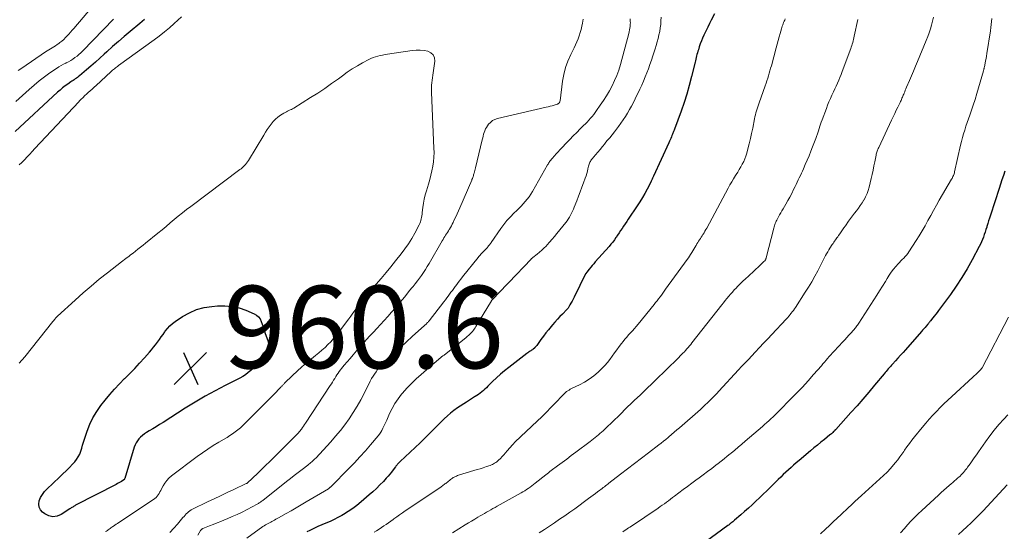
# Model space of a CAD drawing. Units: feet. Extents: x 2015000 to 2020000, y 520000 to 525000.
# Drawn here: x 2015763 to 2016002, y 522743 to 522867 of the extents above; entities that cross this region are included whole.
import ezdxf

# ---------------------------------------------------------------- set-up
doc = ezdxf.new("R2010")
doc.units = ezdxf.units.FT
doc.header["$LTSCALE"] = 100
doc.header["$MEASUREMENT"] = 0
for name, color, linetype, lineweight in [('CONTOUR INDEX', 32, 'Continuous', 25), ('CONTOUR INTERMEDIATE', 40, 'Continuous', 15), ('SPOT ELEVATION', 7, 'Continuous', 15)]:
    doc.layers.add(name, color=color, linetype=linetype, lineweight=lineweight)
doc.styles.add('slant', font='romans.shx', dxfattribs={"oblique": 14.999978})

# ---------------------------------------------------------------- blocks, each defined once
blk = doc.blocks.new('SPOT')
at = {"layer": 'SPOT ELEVATION', "lineweight": 25}
for p, q in [((-3.95, -3.95), (3.86, 3.85)), ((-1.67, 3.81), (1.74, -3.97))]:
    blk.add_line(p, q, dxfattribs=at)

msp = doc.modelspace()

# ---------------------------------------------------------------- linework, layer by layer
at = {"layer": 'CONTOUR INDEX', "flags": 128}
for points, elevation in [([(2015793.56, 522867.56), (2015792.41, 522866.58), (2015790.08, 522864.63), (2015788.65, 522863.42), (2015787.23, 522862.19), (2015785.82, 522860.95), (2015784.43, 522859.69), (2015783.77, 522859.09), (2015782.71, 522858.12), (2015781.65, 522857.17), (2015780.57, 522856.23), (2015779.48, 522855.29), (2015777.8, 522853.86), (2015777.55, 522853.65), (2015777.29, 522853.46), (2015777.03, 522853.27), (2015776.76, 522853.09), (2015776.48, 522852.92), (2015776.21, 522852.74), (2015775.94, 522852.56), (2015775.67, 522852.38), (2015774.91, 522851.86), (2015774.28, 522851.4), (2015773.66, 522850.92), (2015773.05, 522850.41), (2015772.47, 522849.89), (2015762.16, 522840.32)], 960), ([(2015932, 522868.94), (2015931.23, 522867.37), (2015930.82, 522866.54), (2015930.41, 522865.7), (2015930, 522864.86), (2015929.6, 522864.01), (2015929.45, 522863.7), (2015929.14, 522863.01), (2015928.84, 522862.31), (2015928.58, 522861.6), (2015928.33, 522860.88), (2015928.11, 522860.19), (2015927.99, 522859.81), (2015927.88, 522859.43), (2015927.78, 522859.05), (2015927.69, 522858.67), (2015927.59, 522858.29), (2015927.5, 522857.91), (2015927.41, 522857.52), (2015927.32, 522857.14), (2015926.47, 522853.65), (2015925.91, 522851.53), (2015925.31, 522849.43), (2015924.64, 522847.35), (2015923.92, 522845.28), (2015922.32, 522840.9), (2015922.25, 522840.7), (2015922.17, 522840.51), (2015922.09, 522840.31), (2015922.01, 522840.11), (2015921.93, 522839.92), (2015921.85, 522839.72), (2015921.77, 522839.53), (2015921.68, 522839.33), (2015921.55, 522839.02), (2015921.4, 522838.67), (2015921.25, 522838.32), (2015921.09, 522837.97), (2015920.93, 522837.62), (2015917.25, 522829.52), (2015917.16, 522829.34), (2015917.08, 522829.16), (2015917, 522828.98), (2015916.92, 522828.79), (2015916.84, 522828.61), (2015916.76, 522828.43), (2015916.67, 522828.26), (2015916.58, 522828.08), (2015915.66, 522826.34), (2015915.09, 522825.31), (2015914.51, 522824.29), (2015913.89, 522823.28), (2015913.24, 522822.29), (2015911.07, 522819.06), (2015910.7, 522818.5), (2015910.33, 522817.94), (2015909.96, 522817.39), (2015909.6, 522816.83), (2015909.23, 522816.27), (2015908.86, 522815.71), (2015908.49, 522815.16), (2015908.11, 522814.6), (2015908.1, 522814.59), (2015907.71, 522814.03), (2015907.3, 522813.49), (2015906.87, 522812.97), (2015906.43, 522812.45), (2015903.07, 522808.67), (2015902.7, 522808.25), (2015902.34, 522807.82), (2015901.98, 522807.39), (2015901.62, 522806.95), (2015901, 522806.17), (2015900.96, 522806.12), (2015900.92, 522806.07), (2015900.89, 522806.02), (2015900.86, 522805.97), (2015900.82, 522805.91), (2015900.79, 522805.86), (2015900.76, 522805.81), (2015900.73, 522805.75), (2015897.92, 522800.12), (2015897.67, 522799.65), (2015897.42, 522799.17), (2015897.16, 522798.7), (2015896.89, 522798.23), (2015896.45, 522797.48), (2015896.39, 522797.4), (2015896.34, 522797.31), (2015896.27, 522797.24), (2015896.2, 522797.16), (2015895.1, 522796.04), (2015894.48, 522795.4), (2015893.87, 522794.75), (2015893.28, 522794.09), (2015892.7, 522793.41), (2015892.32, 522792.97), (2015891.69, 522792.2), (2015891.07, 522791.43), (2015890.47, 522790.64), (2015889.88, 522789.84), (2015888.85, 522788.42), (2015888.78, 522788.32), (2015888.71, 522788.23), (2015888.65, 522788.14), (2015888.58, 522788.05), (2015888.51, 522787.96), (2015888.43, 522787.87), (2015888.35, 522787.79), (2015888.27, 522787.72), (2015887.98, 522787.5), (2015887.8, 522787.36), (2015887.61, 522787.23), (2015887.42, 522787.1), (2015887.23, 522786.98), (2015887.03, 522786.87), (2015886.84, 522786.74), (2015886.65, 522786.61), (2015886.47, 522786.48), (2015882.04, 522783.05), (2015881.03, 522782.24), (2015880.04, 522781.4), (2015879.08, 522780.52), (2015878.14, 522779.62), (2015877.01, 522778.49), (2015876.65, 522778.15), (2015876.28, 522777.8), (2015875.91, 522777.47), (2015875.53, 522777.14), (2015875.14, 522776.83), (2015874.74, 522776.53), (2015874.33, 522776.26), (2015873.91, 522776), (2015873.75, 522775.91), (2015873.25, 522775.61), (2015872.75, 522775.3), (2015872.25, 522774.99), (2015871.76, 522774.67), (2015869.61, 522773.24), (2015868.75, 522772.64), (2015867.92, 522772.01), (2015867.14, 522771.32), (2015866.37, 522770.61), (2015866.34, 522770.58), (2015865.62, 522769.85), (2015864.9, 522769.12), (2015864.18, 522768.39), (2015863.47, 522767.66), (2015862.75, 522766.93), (2015862.02, 522766.21), (2015861.29, 522765.49), (2015860.54, 522764.79), (2015855.65, 522760.24), (2015855.49, 522760.09), (2015855.34, 522759.93), (2015855.2, 522759.77), (2015855.06, 522759.6), (2015854.93, 522759.43), (2015854.8, 522759.25), (2015854.66, 522759.08), (2015854.53, 522758.91), (2015854, 522758.2), (2015853.59, 522757.68), (2015853.18, 522757.16), (2015852.75, 522756.67), (2015852.3, 522756.17), (2015851.59, 522755.41), (2015850.77, 522754.55), (2015849.93, 522753.72), (2015849.07, 522752.91), (2015848.18, 522752.12), (2015846.21, 522750.41), (2015845.19, 522749.58), (2015844.14, 522748.8), (2015843.05, 522748.07), (2015841.93, 522747.39), (2015841.51, 522747.15), (2015840.57, 522746.64), (2015839.61, 522746.15), (2015838.64, 522745.7), (2015837.65, 522745.27), (2015836.66, 522744.85), (2015835.68, 522744.42), (2015834.7, 522743.97), (2015833.74, 522743.5), (2015833.01, 522743.14)], 940), ([(2016002.6, 522830.71), (2016002.24, 522829.67), (2016001.87, 522828.63), (2016001.52, 522827.58), (2016001.18, 522826.53), (2015999.07, 522820.01), (2015998.85, 522819.33), (2015998.63, 522818.65), (2015998.42, 522817.97), (2015998.2, 522817.28), (2015998.16, 522817.13), (2015997.96, 522816.53), (2015997.77, 522815.93), (2015997.56, 522815.33), (2015997.35, 522814.73), (2015997.12, 522814.14), (2015996.87, 522813.56), (2015996.61, 522812.99), (2015996.32, 522812.43), (2015994.6, 522809.15), (2015993.39, 522806.98), (2015992.12, 522804.86), (2015990.75, 522802.79), (2015989.33, 522800.76), (2015986.47, 522796.9), (2015986.13, 522796.44), (2015985.79, 522795.99), (2015985.43, 522795.53), (2015985.08, 522795.08), (2015984.54, 522794.4), (2015984.45, 522794.29), (2015984.37, 522794.18), (2015984.28, 522794.08), (2015984.2, 522793.97), (2015984.11, 522793.87), (2015984.03, 522793.76), (2015983.94, 522793.66), (2015983.85, 522793.55), (2015983.46, 522793.1), (2015983.17, 522792.77), (2015982.89, 522792.44), (2015982.6, 522792.11), (2015982.32, 522791.78), (2015978.43, 522787.37), (2015977.83, 522786.69), (2015977.22, 522786.01), (2015976.6, 522785.33), (2015975.99, 522784.65), (2015975.28, 522783.88), (2015975.02, 522783.59), (2015974.76, 522783.3), (2015974.5, 522783.01), (2015974.24, 522782.71), (2015973.99, 522782.42), (2015973.74, 522782.12), (2015973.49, 522781.82), (2015973.24, 522781.52), (2015970.94, 522778.74), (2015969.52, 522777.06), (2015968.1, 522775.39), (2015966.65, 522773.74), (2015965.19, 522772.1), (2015961.48, 522768.02), (2015961.42, 522767.95), (2015961.36, 522767.89), (2015961.3, 522767.82), (2015961.24, 522767.76), (2015961.17, 522767.69), (2015961.11, 522767.63), (2015961.05, 522767.56), (2015960.98, 522767.5), (2015960.77, 522767.3), (2015960.59, 522767.14), (2015960.42, 522766.98), (2015960.24, 522766.83), (2015960.06, 522766.68), (2015958.73, 522765.61), (2015957.88, 522764.92), (2015957.04, 522764.23), (2015956.2, 522763.54), (2015955.36, 522762.84), (2015952.57, 522760.49), (2015951.91, 522759.94), (2015951.26, 522759.37), (2015950.62, 522758.81), (2015949.98, 522758.23), (2015949.35, 522757.65), (2015948.73, 522757.06), (2015948.11, 522756.47), (2015947.49, 522755.87), (2015945.6, 522754.01), (2015944.72, 522753.15), (2015943.84, 522752.29), (2015942.96, 522751.43), (2015942.07, 522750.58), (2015941.18, 522749.73), (2015940.28, 522748.9), (2015939.36, 522748.08), (2015938.44, 522747.27), (2015936.93, 522745.99), (2015936.71, 522745.8), (2015936.49, 522745.61), (2015936.26, 522745.43), (2015936.03, 522745.25), (2015935.83, 522745.11), (2015935.7, 522745), (2015935.56, 522744.9), (2015935.42, 522744.8), (2015935.29, 522744.7), (2015926.98, 522738.61)], 920), ([(2015814.84, 522797.9), (2015816.54, 522797.5), (2015818.22, 522796.95), (2015820.24, 522796.11), (2015820.81, 522795.78), (2015821.3, 522795.37), (2015821.67, 522794.84), (2015821.95, 522794.24), (2015822.17, 522793.58), (2015822.39, 522792.91), (2015822.61, 522792.25), (2015822.84, 522791.59), (2015823.61, 522789.37), (2015823.71, 522788.82), (2015823.69, 522788.3), (2015823.51, 522787.8), (2015823.22, 522787.33), (2015822.81, 522786.86), (2015822.62, 522786.64), (2015822.43, 522786.42), (2015822.25, 522786.19), (2015822.06, 522785.96), (2015821.89, 522785.73), (2015821.72, 522785.49), (2015821.56, 522785.25), (2015821.42, 522785), (2015821.14, 522784.48), (2015820.86, 522784.02), (2015820.56, 522783.58), (2015820.22, 522783.18), (2015819.86, 522782.79), (2015819.42, 522782.36), (2015818.79, 522781.81), (2015818.14, 522781.3), (2015817.44, 522780.85), (2015816.71, 522780.45), (2015813.2, 522778.71), (2015810.72, 522777.42), (2015808.27, 522776.09), (2015805.87, 522774.67), (2015803.49, 522773.2), (2015798.09, 522769.74), (2015797.25, 522769.21), (2015796.41, 522768.69), (2015795.57, 522768.17), (2015794.72, 522767.66), (2015794.05, 522767.27), (2015793.55, 522766.94), (2015793.07, 522766.58), (2015792.63, 522766.18), (2015792.21, 522765.75), (2015791.84, 522765.29), (2015791.52, 522764.79), (2015791.27, 522764.26), (2015791.06, 522763.7), (2015788.76, 522756.1), (2015788.74, 522756.05), (2015788.72, 522756), (2015788.7, 522755.95), (2015788.67, 522755.9), (2015788.64, 522755.86), (2015788.6, 522755.82), (2015788.56, 522755.79), (2015788.52, 522755.76), (2015787.97, 522755.42), (2015787.66, 522755.23), (2015787.33, 522755.04), (2015787.01, 522754.86), (2015786.68, 522754.69), (2015776.85, 522749.61), (2015776.67, 522749.51), (2015776.48, 522749.41), (2015776.3, 522749.3), (2015776.13, 522749.19), (2015775.95, 522749.07), (2015775.78, 522748.96), (2015775.6, 522748.84), (2015775.42, 522748.73), (2015773.34, 522747.38), (2015772.33, 522746.98), (2015771.32, 522746.83), (2015770.34, 522747.06), (2015769.36, 522747.54), (2015768.82, 522747.95), (2015768.31, 522748.54), (2015767.97, 522749.18), (2015767.9, 522749.91), (2015768, 522750.68), (2015768.34, 522751.48), (2015768.76, 522752.23), (2015769.28, 522752.92), (2015769.87, 522753.55), (2015772.94, 522756.43), (2015773.76, 522757.21), (2015774.56, 522757.99), (2015775.35, 522758.8), (2015776.12, 522759.62), (2015776.61, 522760.14), (2015777.09, 522760.73), (2015777.5, 522761.36), (2015777.83, 522762.03), (2015778.09, 522762.74), (2015778.31, 522763.48), (2015778.54, 522764.21), (2015778.77, 522764.94), (2015779.01, 522765.68), (2015779.65, 522767.61), (2015780.29, 522769.27), (2015781.04, 522770.86), (2015781.96, 522772.37), (2015782.98, 522773.82), (2015784, 522775.12), (2015785.12, 522776.48), (2015786.27, 522777.81), (2015787.48, 522779.1), (2015788.72, 522780.35), (2015788.79, 522780.42), (2015790.01, 522781.63), (2015791.21, 522782.85), (2015792.39, 522784.1), (2015793.54, 522785.37), (2015794.79, 522786.78), (2015795.3, 522787.37), (2015795.79, 522787.97), (2015796.26, 522788.58), (2015796.73, 522789.2), (2015797.18, 522789.83), (2015797.63, 522790.46), (2015798.07, 522791.09), (2015798.52, 522791.72), (2015798.62, 522791.87), (2015799.16, 522792.54), (2015799.73, 522793.16), (2015800.37, 522793.72), (2015801.06, 522794.24), (2015802.84, 522795.43), (2015804.5, 522796.36), (2015806.22, 522797.12), (2015808.04, 522797.6), (2015809.92, 522797.9), (2015811.33, 522798.02), (2015813.1, 522798.04), (2015814.84, 522797.9)], 960)]:
    msp.add_lwpolyline(points, dxfattribs=dict(at, elevation=elevation))
at = {"layer": 'CONTOUR INTERMEDIATE', "flags": 128}
for points, elevation in [([(2015784.09, 522874.48), (2015776.4, 522865.38), (2015776.01, 522864.92), (2015775.61, 522864.46), (2015775.21, 522864), (2015774.8, 522863.55), (2015774.38, 522863.12), (2015773.94, 522862.7), (2015773.48, 522862.3), (2015773, 522861.93), (2015772.74, 522861.73), (2015772.34, 522861.45), (2015771.95, 522861.17), (2015771.54, 522860.92), (2015771.13, 522860.67), (2015770.71, 522860.42), (2015770.3, 522860.17), (2015769.89, 522859.91), (2015769.49, 522859.64), (2015763.74, 522855.74), (2015762.9, 522855.14)], 968), ([(2015786.06, 522867.61), (2015778.57, 522859.91), (2015778.12, 522859.47), (2015777.66, 522859.05), (2015777.18, 522858.66), (2015776.69, 522858.28), (2015776.17, 522857.92), (2015775.65, 522857.59), (2015775.11, 522857.28), (2015774.56, 522856.99), (2015774.5, 522856.96), (2015773.91, 522856.66), (2015773.34, 522856.34), (2015772.78, 522856), (2015772.22, 522855.65), (2015770.61, 522854.56), (2015769.28, 522853.62), (2015767.99, 522852.64), (2015766.74, 522851.6), (2015765.52, 522850.53), (2015762.34, 522847.59)], 964), ([(2015802.54, 522868.17), (2015800.79, 522866.56), (2015799.61, 522865.52), (2015798.41, 522864.5), (2015797.17, 522863.52), (2015795.91, 522862.58), (2015787.25, 522856.32), (2015787.01, 522856.14), (2015786.77, 522855.96), (2015786.53, 522855.77), (2015786.29, 522855.58), (2015786.05, 522855.39), (2015785.82, 522855.2), (2015785.59, 522855), (2015785.37, 522854.8), (2015781.8, 522851.52), (2015781.32, 522851.08), (2015780.85, 522850.65), (2015780.37, 522850.21), (2015779.9, 522849.78), (2015779.42, 522849.33), (2015779.19, 522849.12), (2015778.95, 522848.9), (2015778.72, 522848.69), (2015778.49, 522848.47), (2015778.26, 522848.26), (2015778.03, 522848.04), (2015777.81, 522847.81), (2015777.59, 522847.58), (2015766.94, 522836.19), (2015766.31, 522835.51), (2015765.68, 522834.84), (2015765.06, 522834.16), (2015764.44, 522833.48), (2015763.8, 522832.82), (2015763.12, 522832.21)], 956), ([(2015900.12, 522867.58), (2015899.96, 522866.67), (2015899.8, 522865.89), (2015899.62, 522865.12), (2015899.4, 522864.35), (2015899.16, 522863.59), (2015898.89, 522862.84), (2015898.6, 522862.1), (2015898.28, 522861.38), (2015897.93, 522860.66), (2015897.11, 522859.01), (2015896.42, 522857.45), (2015895.84, 522855.86), (2015895.43, 522854.21), (2015895.13, 522852.53), (2015894.51, 522847.76), (2015894.49, 522847.66), (2015894.46, 522847.56), (2015894.42, 522847.46), (2015894.36, 522847.37), (2015894.32, 522847.31), (2015894.28, 522847.25), (2015894.23, 522847.21), (2015894.18, 522847.16), (2015894.13, 522847.12), (2015894.08, 522847.09), (2015894.02, 522847.05), (2015893.96, 522847.03), (2015893.9, 522847), (2015893.07, 522846.74), (2015892.59, 522846.6), (2015892.11, 522846.46), (2015891.63, 522846.34), (2015891.15, 522846.22), (2015879.35, 522843.48), (2015878.71, 522843.26), (2015878.13, 522842.97), (2015877.62, 522842.56), (2015877.16, 522842.08), (2015876.87, 522841.71), (2015876.62, 522841.34), (2015876.39, 522840.95), (2015876.22, 522840.54), (2015876.07, 522840.11), (2015875.95, 522839.67), (2015875.84, 522839.23), (2015875.73, 522838.79), (2015875.62, 522838.34), (2015874, 522831.54), (2015873.92, 522831.21), (2015873.83, 522830.89), (2015873.75, 522830.57), (2015873.66, 522830.25), (2015873.6, 522830.04), (2015873.53, 522829.82), (2015873.46, 522829.61), (2015873.39, 522829.39), (2015873.31, 522829.18), (2015873.23, 522828.97), (2015873.19, 522828.86), (2015873.15, 522828.76), (2015873.11, 522828.66), (2015873.07, 522828.56), (2015870.14, 522821.8), (2015869.82, 522821.06), (2015869.5, 522820.33), (2015869.17, 522819.6), (2015868.83, 522818.88), (2015868.55, 522818.26), (2015868.34, 522817.85), (2015868.13, 522817.44), (2015867.9, 522817.04), (2015867.66, 522816.64), (2015867.59, 522816.54), (2015867.38, 522816.2), (2015867.16, 522815.86), (2015866.94, 522815.53), (2015866.73, 522815.19), (2015866.51, 522814.85), (2015866.3, 522814.51), (2015866.1, 522814.16), (2015865.9, 522813.81), (2015862.71, 522808.26), (2015862.27, 522807.54), (2015861.82, 522806.82), (2015861.35, 522806.11), (2015860.87, 522805.42), (2015860.37, 522804.74), (2015859.86, 522804.06), (2015859.34, 522803.39), (2015858.81, 522802.73), (2015858.45, 522802.3), (2015857.74, 522801.42), (2015857.03, 522800.55), (2015856.31, 522799.68), (2015855.6, 522798.81), (2015855.33, 522798.49), (2015854.47, 522797.47), (2015853.59, 522796.45), (2015852.71, 522795.46), (2015851.81, 522794.47), (2015850, 522792.53), (2015849.18, 522791.63), (2015848.35, 522790.73), (2015847.53, 522789.82), (2015846.72, 522788.91), (2015845.91, 522788), (2015845.1, 522787.08), (2015844.3, 522786.16), (2015843.5, 522785.24), (2015842.09, 522783.6), (2015841.77, 522783.22), (2015841.46, 522782.84), (2015841.16, 522782.45), (2015840.87, 522782.06), (2015840.58, 522781.66), (2015840.31, 522781.25), (2015840.04, 522780.84), (2015839.78, 522780.42), (2015839.77, 522780.39), (2015839.5, 522779.96), (2015839.23, 522779.52), (2015838.96, 522779.09), (2015838.68, 522778.67), (2015832.68, 522769.54), (2015832.44, 522769.18), (2015832.2, 522768.82), (2015831.95, 522768.47), (2015831.69, 522768.12), (2015831.53, 522767.9), (2015831.35, 522767.67), (2015831.16, 522767.44), (2015830.97, 522767.22), (2015830.77, 522766.99), (2015830.57, 522766.78), (2015830.37, 522766.56), (2015830.16, 522766.35), (2015829.95, 522766.14), (2015826.56, 522762.76), (2015825.33, 522761.55), (2015824.11, 522760.35), (2015822.87, 522759.15), (2015821.63, 522757.95), (2015819.22, 522755.64), (2015819.18, 522755.61), (2015819.14, 522755.57), (2015819.1, 522755.54), (2015819.07, 522755.51), (2015819.03, 522755.47), (2015818.99, 522755.44), (2015818.95, 522755.41), (2015818.91, 522755.37), (2015818.73, 522755.2), (2015818.68, 522755.15), (2015818.63, 522755.11), (2015818.58, 522755.06), (2015818.53, 522755.01), (2015818.48, 522754.97), (2015818.42, 522754.93), (2015818.36, 522754.89), (2015818.3, 522754.86), (2015815.25, 522753.43), (2015813.66, 522752.68), (2015812.07, 522751.93), (2015810.48, 522751.18), (2015808.9, 522750.42), (2015805.27, 522748.67), (2015804.92, 522748.49), (2015804.59, 522748.28), (2015804.28, 522748.04), (2015803.99, 522747.78), (2015803.71, 522747.5), (2015803.44, 522747.22), (2015803.18, 522746.92), (2015802.92, 522746.62), (2015801.62, 522745.06), (2015800.69, 522744.02), (2015799.71, 522743.02)], 952), ([(2015911.53, 522867.71), (2015911.56, 522867.38), (2015911.56, 522867.32), (2015911.58, 522867.01), (2015911.59, 522866.7), (2015911.58, 522866.39), (2015911.56, 522866.09), (2015911.54, 522865.84), (2015911.48, 522865.42), (2015911.42, 522864.99), (2015911.33, 522864.57), (2015911.23, 522864.15), (2015909.18, 522856.58), (2015908.77, 522855.26), (2015908.31, 522853.95), (2015907.77, 522852.68), (2015907.18, 522851.43), (2015907.16, 522851.4), (2015906.51, 522850.19), (2015905.82, 522849.01), (2015905.08, 522847.85), (2015904.3, 522846.71), (2015903.41, 522845.47), (2015903.05, 522844.98), (2015902.69, 522844.49), (2015902.3, 522844.02), (2015901.91, 522843.55), (2015901.51, 522843.09), (2015901.1, 522842.64), (2015900.68, 522842.2), (2015900.25, 522841.77), (2015899.41, 522840.95), (2015898.56, 522840.11), (2015897.72, 522839.27), (2015896.88, 522838.42), (2015896.05, 522837.56), (2015894.93, 522836.4), (2015894.47, 522835.92), (2015894.02, 522835.43), (2015893.58, 522834.93), (2015893.14, 522834.43), (2015892.59, 522833.78), (2015892.43, 522833.6), (2015892.28, 522833.41), (2015892.13, 522833.21), (2015891.99, 522833.02), (2015891.85, 522832.82), (2015891.72, 522832.62), (2015891.59, 522832.41), (2015891.47, 522832.21), (2015887.8, 522825.75), (2015887.42, 522825.11), (2015887.01, 522824.5), (2015886.56, 522823.91), (2015886.08, 522823.33), (2015885.59, 522822.78), (2015885.08, 522822.24), (2015884.55, 522821.71), (2015884.02, 522821.19), (2015883.31, 522820.51), (2015882.45, 522819.64), (2015881.62, 522818.73), (2015880.85, 522817.77), (2015880.12, 522816.78), (2015877.81, 522813.43), (2015877.69, 522813.25), (2015877.56, 522813.07), (2015877.43, 522812.89), (2015877.29, 522812.72), (2015877.16, 522812.55), (2015877.01, 522812.38), (2015876.87, 522812.22), (2015876.71, 522812.06), (2015875.91, 522811.25), (2015875.74, 522811.07), (2015875.58, 522810.89), (2015875.41, 522810.71), (2015875.25, 522810.53), (2015875.09, 522810.35), (2015874.93, 522810.16), (2015874.78, 522809.97), (2015874.63, 522809.78), (2015870.86, 522805.05), (2015870.43, 522804.51), (2015870.01, 522803.97), (2015869.59, 522803.43), (2015869.18, 522802.88), (2015869.04, 522802.7), (2015868.7, 522802.24), (2015868.36, 522801.78), (2015868.02, 522801.31), (2015867.68, 522800.85), (2015867.35, 522800.39), (2015867, 522799.93), (2015866.66, 522799.47), (2015866.31, 522799.02), (2015862.7, 522794.39), (2015862.57, 522794.24), (2015862.45, 522794.09), (2015862.31, 522793.95), (2015862.18, 522793.8), (2015862.04, 522793.67), (2015861.9, 522793.53), (2015861.76, 522793.4), (2015861.61, 522793.27), (2015858.59, 522790.55), (2015857.24, 522789.32), (2015855.9, 522788.09), (2015854.56, 522786.84), (2015853.23, 522785.59), (2015851.54, 522783.99), (2015851.08, 522783.52), (2015850.63, 522783.04), (2015850.21, 522782.53), (2015849.81, 522782.01), (2015849.43, 522781.47), (2015849.08, 522780.92), (2015848.75, 522780.35), (2015848.43, 522779.77), (2015846.93, 522776.78), (2015846.09, 522775.2), (2015845.21, 522773.64), (2015844.27, 522772.11), (2015843.29, 522770.61), (2015842.24, 522769.15), (2015841.16, 522767.73), (2015840.01, 522766.35), (2015838.82, 522765.01), (2015835.16, 522761.08), (2015834.93, 522760.85), (2015834.7, 522760.62), (2015834.47, 522760.4), (2015834.22, 522760.18), (2015833.98, 522759.97), (2015833.73, 522759.77), (2015833.48, 522759.56), (2015833.22, 522759.37), (2015831.84, 522758.3), (2015830.89, 522757.57), (2015829.94, 522756.84), (2015829, 522756.1), (2015828.06, 522755.36), (2015822.28, 522750.78), (2015822.12, 522750.65), (2015821.95, 522750.53), (2015821.78, 522750.4), (2015821.62, 522750.28), (2015821.44, 522750.17), (2015821.27, 522750.05), (2015821.09, 522749.95), (2015820.91, 522749.85), (2015818.48, 522748.57), (2015817.3, 522747.97), (2015816.1, 522747.39), (2015814.89, 522746.85), (2015813.66, 522746.34), (2015813, 522746.07), (2015812.1, 522745.71), (2015811.19, 522745.34), (2015810.29, 522744.98), (2015809.39, 522744.62), (2015807.76, 522743.96), (2015807.67, 522743.92), (2015807.6, 522743.88), (2015807.52, 522743.83), (2015807.45, 522743.77), (2015807.38, 522743.71), (2015807.32, 522743.65), (2015807.26, 522743.58), (2015807.21, 522743.5), (2015806.49, 522742.39)], 948), ([(2015919.07, 522868.07), (2015919.03, 522867.19), (2015918.96, 522866.33), (2015918.87, 522865.47), (2015918.72, 522864.62), (2015918.55, 522863.77), (2015918.34, 522862.92), (2015918.12, 522862.08), (2015917.88, 522861.25), (2015917.62, 522860.42), (2015917.05, 522858.67), (2015916.71, 522857.64), (2015916.36, 522856.62), (2015915.99, 522855.59), (2015915.62, 522854.58), (2015915.22, 522853.57), (2015914.8, 522852.56), (2015914.36, 522851.57), (2015913.9, 522850.59), (2015912.76, 522848.24), (2015912.32, 522847.36), (2015911.87, 522846.5), (2015911.39, 522845.64), (2015910.9, 522844.8), (2015910.38, 522843.97), (2015909.84, 522843.15), (2015909.28, 522842.36), (2015908.7, 522841.57), (2015907.71, 522840.29), (2015907.15, 522839.57), (2015906.58, 522838.84), (2015906, 522838.12), (2015905.43, 522837.41), (2015905.37, 522837.33), (2015904.81, 522836.66), (2015904.26, 522835.98), (2015903.7, 522835.31), (2015903.13, 522834.65), (2015902.34, 522833.71), (2015902.18, 522833.51), (2015902.03, 522833.3), (2015901.89, 522833.09), (2015901.76, 522832.86), (2015901.65, 522832.63), (2015901.55, 522832.39), (2015901.48, 522832.14), (2015901.42, 522831.89), (2015901.28, 522831.25), (2015901.15, 522830.68), (2015901, 522830.11), (2015900.82, 522829.55), (2015900.63, 522828.99), (2015900.22, 522827.91), (2015899.81, 522826.81), (2015899.4, 522825.72), (2015898.98, 522824.63), (2015898.56, 522823.54), (2015897.95, 522821.96), (2015897.75, 522821.46), (2015897.54, 522820.97), (2015897.31, 522820.49), (2015897.07, 522820.02), (2015896.8, 522819.55), (2015896.52, 522819.1), (2015896.22, 522818.66), (2015895.9, 522818.24), (2015893.76, 522815.58), (2015893.18, 522814.87), (2015892.59, 522814.17), (2015891.98, 522813.49), (2015891.37, 522812.81), (2015891.11, 522812.54), (2015890.6, 522812.02), (2015890.07, 522811.51), (2015889.52, 522811.04), (2015888.96, 522810.57), (2015887.92, 522809.77), (2015887.86, 522809.72), (2015887.8, 522809.68), (2015887.74, 522809.63), (2015887.69, 522809.59), (2015887.63, 522809.54), (2015887.58, 522809.49), (2015887.52, 522809.44), (2015887.47, 522809.39), (2015882.05, 522803.69), (2015881.53, 522803.15), (2015881.02, 522802.61), (2015880.51, 522802.07), (2015880, 522801.53), (2015878.03, 522799.46), (2015878.01, 522799.44), (2015878, 522799.42), (2015877.98, 522799.4), (2015877.96, 522799.39), (2015877.87, 522799.28), (2015877.83, 522799.22), (2015874.07, 522792.98), (2015873.89, 522792.68), (2015873.69, 522792.39), (2015873.48, 522792.11), (2015873.26, 522791.83), (2015873.12, 522791.67), (2015872.96, 522791.48), (2015872.79, 522791.31), (2015872.61, 522791.14), (2015872.43, 522790.98), (2015872.25, 522790.82), (2015872.06, 522790.66), (2015871.87, 522790.51), (2015871.68, 522790.35), (2015866.33, 522786.08), (2015866.04, 522785.85), (2015865.75, 522785.61), (2015865.46, 522785.38), (2015865.17, 522785.14), (2015864.88, 522784.91), (2015864.59, 522784.67), (2015864.31, 522784.43), (2015864.02, 522784.18), (2015860.74, 522781.37), (2015859.56, 522780.31), (2015858.42, 522779.21), (2015857.33, 522778.05), (2015856.28, 522776.85), (2015856.04, 522776.56), (2015855.19, 522775.45), (2015854.41, 522774.3), (2015853.73, 522773.1), (2015853.11, 522771.85), (2015852.42, 522770.3), (2015852.2, 522769.8), (2015851.97, 522769.29), (2015851.73, 522768.79), (2015851.49, 522768.29), (2015851.24, 522767.8), (2015850.96, 522767.33), (2015850.64, 522766.88), (2015850.3, 522766.45), (2015848.5, 522764.3), (2015847.22, 522762.82), (2015845.92, 522761.36), (2015844.59, 522759.94), (2015843.23, 522758.53), (2015838.95, 522754.2), (2015838.87, 522754.12), (2015838.78, 522754.04), (2015838.7, 522753.97), (2015838.61, 522753.9), (2015838.52, 522753.83), (2015838.42, 522753.76), (2015838.33, 522753.7), (2015838.23, 522753.64), (2015832.84, 522750.42), (2015831.62, 522749.7), (2015830.4, 522748.99), (2015829.17, 522748.28), (2015827.95, 522747.59), (2015826.1, 522746.55), (2015825.79, 522746.38), (2015825.48, 522746.2), (2015825.17, 522746.03), (2015824.85, 522745.87), (2015824.54, 522745.7), (2015824.23, 522745.53), (2015823.91, 522745.37), (2015823.59, 522745.21), (2015823.58, 522745.2), (2015823.26, 522745.03), (2015822.94, 522744.85), (2015822.64, 522744.65), (2015822.34, 522744.44), (2015818.45, 522741.62)], 944), ([(2015949.21, 522867.69), (2015949.08, 522867.4), (2015948.94, 522867.11), (2015948.82, 522866.81), (2015948.7, 522866.51), (2015948.6, 522866.21), (2015948.49, 522865.9), (2015948.4, 522865.6), (2015948.31, 522865.29), (2015947.99, 522864.16), (2015947.75, 522863.28), (2015947.51, 522862.4), (2015947.27, 522861.52), (2015947.03, 522860.65), (2015945.84, 522856.31), (2015945.67, 522855.7), (2015945.5, 522855.09), (2015945.32, 522854.48), (2015945.15, 522853.87), (2015944.96, 522853.27), (2015944.77, 522852.66), (2015944.57, 522852.06), (2015944.37, 522851.46), (2015942.89, 522847.28), (2015942.72, 522846.81), (2015942.56, 522846.33), (2015942.4, 522845.85), (2015942.25, 522845.37), (2015942.11, 522844.88), (2015941.98, 522844.4), (2015941.86, 522843.91), (2015941.76, 522843.41), (2015941.32, 522841.15), (2015941.06, 522839.89), (2015940.78, 522838.63), (2015940.48, 522837.38), (2015940.16, 522836.14), (2015939.87, 522835.06), (2015939.66, 522834.37), (2015939.41, 522833.68), (2015939.12, 522833.02), (2015938.79, 522832.37), (2015938.42, 522831.74), (2015938.05, 522831.11), (2015937.67, 522830.49), (2015937.29, 522829.87), (2015937.13, 522829.63), (2015936.67, 522828.89), (2015936.22, 522828.14), (2015935.78, 522827.38), (2015935.36, 522826.61), (2015930.14, 522816.91), (2015929.93, 522816.53), (2015929.72, 522816.15), (2015929.5, 522815.78), (2015929.27, 522815.41), (2015929.23, 522815.34), (2015929.02, 522815.01), (2015928.81, 522814.68), (2015928.6, 522814.35), (2015928.38, 522814.03), (2015928.17, 522813.7), (2015927.96, 522813.37), (2015927.76, 522813.04), (2015927.57, 522812.7), (2015927.5, 522812.58), (2015927.27, 522812.18), (2015927.04, 522811.79), (2015926.8, 522811.39), (2015926.56, 522811), (2015926.51, 522810.93), (2015926.24, 522810.51), (2015925.97, 522810.09), (2015925.68, 522809.68), (2015925.39, 522809.27), (2015920.17, 522802.04), (2015919.83, 522801.57), (2015919.49, 522801.1), (2015919.14, 522800.64), (2015918.8, 522800.18), (2015918.44, 522799.72), (2015918.09, 522799.26), (2015917.73, 522798.81), (2015917.37, 522798.36), (2015913.47, 522793.58), (2015913.03, 522793.04), (2015912.57, 522792.51), (2015912.11, 522791.99), (2015911.64, 522791.47), (2015911.17, 522790.95), (2015910.71, 522790.43), (2015910.26, 522789.9), (2015909.82, 522789.36), (2015909.44, 522788.89), (2015908.85, 522788.13), (2015908.28, 522787.36), (2015907.72, 522786.58), (2015907.18, 522785.78), (2015906.63, 522785), (2015906.04, 522784.25), (2015905.4, 522783.54), (2015904.72, 522782.86), (2015903.76, 522781.95), (2015902.7, 522781.05), (2015901.6, 522780.22), (2015900.43, 522779.49), (2015899.21, 522778.83), (2015897.32, 522777.92), (2015897.01, 522777.76), (2015896.71, 522777.59), (2015896.41, 522777.4), (2015896.12, 522777.21), (2015895.85, 522777), (2015895.58, 522776.78), (2015895.32, 522776.54), (2015895.08, 522776.29), (2015893.39, 522774.5), (2015892.29, 522773.35), (2015891.19, 522772.22), (2015890.06, 522771.11), (2015888.92, 522770.01), (2015883.61, 522764.99), (2015883.52, 522764.9), (2015883.43, 522764.82), (2015883.35, 522764.73), (2015883.26, 522764.64), (2015883.18, 522764.55), (2015883.1, 522764.46), (2015883.01, 522764.36), (2015882.93, 522764.27), (2015881.69, 522762.8), (2015881.29, 522762.34), (2015880.88, 522761.88), (2015880.45, 522761.43), (2015880.02, 522760.99), (2015879.57, 522760.54), (2015879.35, 522760.34), (2015879.12, 522760.14), (2015878.88, 522759.97), (2015878.63, 522759.81), (2015878.37, 522759.66), (2015878.1, 522759.53), (2015877.83, 522759.41), (2015877.55, 522759.3), (2015876.61, 522758.99), (2015875.86, 522758.74), (2015875.11, 522758.49), (2015874.35, 522758.26), (2015873.59, 522758.02), (2015869.86, 522756.89), (2015869.59, 522756.81), (2015869.33, 522756.71), (2015869.08, 522756.59), (2015868.83, 522756.47), (2015868.59, 522756.33), (2015868.36, 522756.18), (2015868.13, 522756.02), (2015867.91, 522755.85), (2015867.15, 522755.24), (2015866.95, 522755.09), (2015866.75, 522754.93), (2015866.55, 522754.78), (2015866.35, 522754.63), (2015866.15, 522754.48), (2015865.94, 522754.33), (2015865.73, 522754.18), (2015865.53, 522754.04), (2015856.92, 522748.23), (2015856.23, 522747.76), (2015855.54, 522747.29), (2015854.86, 522746.81), (2015854.18, 522746.34), (2015853.95, 522746.17), (2015853.38, 522745.77), (2015852.82, 522745.38), (2015852.25, 522744.98), (2015851.68, 522744.59), (2015851.11, 522744.2), (2015850.54, 522743.81), (2015849.96, 522743.43), (2015849.38, 522743.06)], 936), ([(2015966.89, 522867.56), (2015965.97, 522863.45), (2015965.88, 522863.07), (2015965.79, 522862.69), (2015965.69, 522862.32), (2015965.6, 522861.94), (2015965.49, 522861.57), (2015965.38, 522861.19), (2015965.25, 522860.82), (2015965.12, 522860.46), (2015963.06, 522854.89), (2015962.78, 522854.18), (2015962.5, 522853.47), (2015962.2, 522852.77), (2015961.89, 522852.08), (2015961.58, 522851.38), (2015961.26, 522850.69), (2015960.94, 522850), (2015960.62, 522849.31), (2015960.54, 522849.13), (2015960.18, 522848.35), (2015959.84, 522847.56), (2015959.52, 522846.76), (2015959.21, 522845.96), (2015958.16, 522843.15), (2015957.98, 522842.64), (2015957.79, 522842.13), (2015957.62, 522841.61), (2015957.45, 522841.09), (2015957.28, 522840.52), (2015957.2, 522840.29), (2015957.12, 522840.05), (2015957.04, 522839.81), (2015956.96, 522839.57), (2015956.88, 522839.34), (2015956.8, 522839.1), (2015956.71, 522838.87), (2015956.62, 522838.63), (2015955.85, 522836.63), (2015955.43, 522835.55), (2015954.99, 522834.47), (2015954.54, 522833.4), (2015954.08, 522832.33), (2015953.63, 522831.29), (2015953.39, 522830.75), (2015953.15, 522830.2), (2015952.9, 522829.66), (2015952.64, 522829.11), (2015952.39, 522828.57), (2015952.13, 522828.03), (2015951.87, 522827.49), (2015951.61, 522826.95), (2015951.26, 522826.23), (2015950.82, 522825.33), (2015950.36, 522824.44), (2015949.87, 522823.57), (2015949.38, 522822.7), (2015948.72, 522821.58), (2015948.43, 522821.08), (2015948.14, 522820.59), (2015947.86, 522820.09), (2015947.58, 522819.59), (2015947.31, 522819.11), (2015947.17, 522818.85), (2015947.04, 522818.58), (2015946.92, 522818.3), (2015946.81, 522818.02), (2015946.71, 522817.74), (2015946.62, 522817.45), (2015946.54, 522817.16), (2015946.46, 522816.87), (2015944.61, 522809.71), (2015944.59, 522809.63), (2015944.57, 522809.56), (2015944.54, 522809.48), (2015944.51, 522809.41), (2015944.47, 522809.3), (2015944.46, 522809.28), (2015944.45, 522809.26), (2015944.44, 522809.24), (2015944.43, 522809.22), (2015944.37, 522809.14), (2015944.36, 522809.12), (2015944.34, 522809.1), (2015944.33, 522809.08), (2015944.31, 522809.06), (2015943.91, 522808.68), (2015943.69, 522808.46), (2015943.47, 522808.25), (2015943.25, 522808.05), (2015943.03, 522807.84), (2015940.26, 522805.24), (2015939.59, 522804.61), (2015938.94, 522803.98), (2015938.29, 522803.34), (2015937.65, 522802.69), (2015937.31, 522802.35), (2015936.85, 522801.87), (2015936.39, 522801.37), (2015935.94, 522800.87), (2015935.5, 522800.36), (2015935.07, 522799.84), (2015934.65, 522799.32), (2015934.22, 522798.79), (2015933.8, 522798.26), (2015926.55, 522789.04), (2015926.26, 522788.67), (2015925.96, 522788.3), (2015925.65, 522787.94), (2015925.34, 522787.58), (2015925.03, 522787.22), (2015924.71, 522786.87), (2015924.38, 522786.53), (2015924.05, 522786.19), (2015923.05, 522785.19), (2015922.21, 522784.36), (2015921.37, 522783.53), (2015920.52, 522782.71), (2015919.68, 522781.88), (2015918.44, 522780.69), (2015916.97, 522779.27), (2015915.5, 522777.85), (2015914.03, 522776.43), (2015912.56, 522775.01), (2015910.13, 522772.66), (2015909.57, 522772.11), (2015909.02, 522771.57), (2015908.46, 522771.03), (2015907.9, 522770.49), (2015907.34, 522769.95), (2015906.78, 522769.41), (2015906.21, 522768.87), (2015905.64, 522768.34), (2015904.96, 522767.69), (2015904.58, 522767.35), (2015904.21, 522767.01), (2015903.82, 522766.68), (2015903.43, 522766.36), (2015903.03, 522766.04), (2015902.63, 522765.72), (2015902.23, 522765.41), (2015901.83, 522765.1), (2015898.34, 522762.5), (2015897.24, 522761.67), (2015896.13, 522760.84), (2015895.02, 522760.01), (2015893.91, 522759.18), (2015892.37, 522758.02), (2015892.03, 522757.77), (2015891.7, 522757.51), (2015891.37, 522757.26), (2015891.04, 522757), (2015888.47, 522754.96), (2015888.06, 522754.64), (2015887.65, 522754.33), (2015887.23, 522754.02), (2015886.81, 522753.72), (2015886.38, 522753.43), (2015885.95, 522753.14), (2015885.51, 522752.88), (2015885.06, 522752.62), (2015879.24, 522749.38), (2015878.72, 522749.09), (2015878.2, 522748.8), (2015877.68, 522748.51), (2015877.16, 522748.22), (2015876.64, 522747.93), (2015876.13, 522747.63), (2015875.62, 522747.33), (2015875.1, 522747.02), (2015874.58, 522746.71), (2015873.81, 522746.24), (2015873.04, 522745.77), (2015872.27, 522745.31), (2015871.5, 522744.84), (2015868.39, 522742.94)], 932), ([(2015985.22, 522868.1), (2015985, 522867.14), (2015984.76, 522866.19), (2015984.48, 522865.24), (2015984.18, 522864.3), (2015983.85, 522863.37), (2015983.49, 522862.45), (2015981.38, 522857.34), (2015980.89, 522856.17), (2015980.4, 522855), (2015979.9, 522853.84), (2015979.39, 522852.68), (2015978.69, 522851.06), (2015978.53, 522850.71), (2015978.38, 522850.35), (2015978.23, 522849.99), (2015978.09, 522849.63), (2015978.01, 522849.43), (2015977.9, 522849.17), (2015977.8, 522848.91), (2015977.69, 522848.65), (2015977.58, 522848.4), (2015977.47, 522848.14), (2015977.36, 522847.88), (2015977.24, 522847.63), (2015977.12, 522847.38), (2015976.59, 522846.28), (2015976.2, 522845.49), (2015975.82, 522844.69), (2015975.44, 522843.89), (2015975.06, 522843.09), (2015971.93, 522836.47), (2015971.83, 522836.24), (2015971.73, 522836.01), (2015971.64, 522835.77), (2015971.55, 522835.54), (2015971.47, 522835.3), (2015971.4, 522835.05), (2015971.34, 522834.81), (2015971.29, 522834.56), (2015970.97, 522833.01), (2015970.76, 522831.98), (2015970.54, 522830.96), (2015970.31, 522829.93), (2015970.08, 522828.91), (2015969.6, 522826.84), (2015969.37, 522826.04), (2015969.1, 522825.26), (2015968.75, 522824.52), (2015968.35, 522823.79), (2015968.31, 522823.72), (2015967.88, 522823.05), (2015967.44, 522822.39), (2015966.98, 522821.75), (2015966.5, 522821.12), (2015966.02, 522820.49), (2015965.54, 522819.86), (2015965.08, 522819.22), (2015964.62, 522818.57), (2015963.82, 522817.42), (2015963.49, 522816.94), (2015963.15, 522816.45), (2015962.81, 522815.98), (2015962.46, 522815.5), (2015962.16, 522815.08), (2015961.97, 522814.81), (2015961.77, 522814.54), (2015961.58, 522814.27), (2015961.39, 522814.01), (2015961.2, 522813.74), (2015961.01, 522813.47), (2015960.82, 522813.19), (2015960.64, 522812.92), (2015960.09, 522812.06), (2015959.81, 522811.61), (2015959.54, 522811.15), (2015959.27, 522810.68), (2015959.02, 522810.21), (2015958.78, 522809.73), (2015958.53, 522809.25), (2015958.29, 522808.77), (2015958.04, 522808.3), (2015957.14, 522806.55), (2015956.43, 522805.21), (2015955.68, 522803.88), (2015954.9, 522802.58), (2015954.08, 522801.3), (2015951.68, 522797.64), (2015951.44, 522797.28), (2015951.19, 522796.92), (2015950.93, 522796.57), (2015950.67, 522796.23), (2015950.34, 522795.8), (2015950.23, 522795.67), (2015950.13, 522795.54), (2015950.02, 522795.41), (2015949.92, 522795.29), (2015949.81, 522795.16), (2015949.7, 522795.04), (2015949.59, 522794.92), (2015949.47, 522794.79), (2015945.97, 522791.08), (2015944.96, 522790.02), (2015943.96, 522788.95), (2015942.95, 522787.88), (2015941.95, 522786.81), (2015940.26, 522785.01), (2015940.11, 522784.84), (2015939.95, 522784.68), (2015939.79, 522784.51), (2015939.63, 522784.34), (2015939.47, 522784.18), (2015939.31, 522784.01), (2015939.15, 522783.85), (2015938.99, 522783.68), (2015938.83, 522783.52), (2015938.6, 522783.27), (2015938.36, 522783.02), (2015938.13, 522782.76), (2015937.89, 522782.51), (2015933.11, 522777.3), (2015932.57, 522776.72), (2015932.02, 522776.16), (2015931.47, 522775.6), (2015930.91, 522775.04), (2015930.34, 522774.5), (2015929.77, 522773.96), (2015929.18, 522773.43), (2015928.6, 522772.9), (2015923.56, 522768.45), (2015922.92, 522767.89), (2015922.27, 522767.33), (2015921.62, 522766.78), (2015920.97, 522766.24), (2015920.76, 522766.06), (2015920.2, 522765.61), (2015919.64, 522765.16), (2015919.08, 522764.72), (2015918.51, 522764.28), (2015916.03, 522762.38), (2015914.33, 522761.07), (2015912.63, 522759.77), (2015910.93, 522758.46), (2015909.23, 522757.15), (2015906.39, 522754.97), (2015906.11, 522754.75), (2015905.84, 522754.54), (2015905.56, 522754.33), (2015905.28, 522754.11), (2015905, 522753.89), (2015904.72, 522753.68), (2015904.44, 522753.47), (2015904.16, 522753.25), (2015903.64, 522752.85), (2015903.1, 522752.44), (2015902.55, 522752.04), (2015902, 522751.63), (2015901.45, 522751.23), (2015898.07, 522748.78), (2015896.86, 522747.91), (2015895.65, 522747.06), (2015894.42, 522746.21), (2015893.19, 522745.38), (2015891.95, 522744.56), (2015890.71, 522743.75), (2015889.46, 522742.95)], 928), ([(2015999.44, 522867.79), (2015999.35, 522867.04), (2015999.26, 522866.29), (2015999.15, 522865.55), (2015999.04, 522864.81), (2015998.18, 522859.24), (2015998.09, 522858.66), (2015997.99, 522858.07), (2015997.88, 522857.49), (2015997.77, 522856.91), (2015997.59, 522856), (2015997.56, 522855.88), (2015997.54, 522855.76), (2015997.51, 522855.64), (2015997.48, 522855.52), (2015997.45, 522855.4), (2015997.42, 522855.28), (2015997.39, 522855.16), (2015997.36, 522855.04), (2015996.2, 522850.95), (2015995.78, 522849.53), (2015995.34, 522848.12), (2015994.88, 522846.71), (2015994.39, 522845.31), (2015994.04, 522844.34), (2015993.72, 522843.43), (2015993.41, 522842.52), (2015993.11, 522841.61), (2015992.81, 522840.7), (2015992.54, 522839.78), (2015992.27, 522838.86), (2015992.04, 522837.93), (2015991.81, 522837), (2015990.36, 522830.53), (2015990.3, 522830.3), (2015990.23, 522830.07), (2015990.15, 522829.84), (2015990.06, 522829.62), (2015989.96, 522829.4), (2015989.86, 522829.19), (2015989.74, 522828.97), (2015989.63, 522828.77), (2015986.63, 522823.65), (2015985.93, 522822.43), (2015985.23, 522821.2), (2015984.55, 522819.96), (2015983.88, 522818.72), (2015983.2, 522817.48), (2015982.5, 522816.26), (2015981.77, 522815.05), (2015981.02, 522813.86), (2015979.23, 522811.11), (2015978.96, 522810.71), (2015978.66, 522810.33), (2015978.34, 522809.96), (2015978.01, 522809.61), (2015977.66, 522809.26), (2015977.32, 522808.91), (2015976.99, 522808.55), (2015976.66, 522808.19), (2015976.11, 522807.58), (2015975.53, 522806.89), (2015974.98, 522806.18), (2015974.47, 522805.45), (2015973.98, 522804.69), (2015973.54, 522803.96), (2015972.85, 522802.83), (2015972.15, 522801.7), (2015971.44, 522800.58), (2015970.73, 522799.47), (2015967.06, 522793.8), (2015966.91, 522793.57), (2015966.76, 522793.35), (2015966.6, 522793.13), (2015966.44, 522792.91), (2015966.28, 522792.7), (2015966.11, 522792.49), (2015965.93, 522792.28), (2015965.76, 522792.08), (2015965.16, 522791.41), (2015964.68, 522790.88), (2015964.19, 522790.34), (2015963.7, 522789.81), (2015963.21, 522789.29), (2015961.09, 522787.02), (2015960.69, 522786.59), (2015960.3, 522786.16), (2015959.91, 522785.72), (2015959.52, 522785.27), (2015959.14, 522784.82), (2015958.76, 522784.38), (2015958.37, 522783.93), (2015957.99, 522783.49), (2015956.1, 522781.33), (2015954.75, 522779.82), (2015953.38, 522778.32), (2015951.99, 522776.86), (2015950.57, 522775.41), (2015947.75, 522772.57), (2015947.26, 522772.07), (2015946.76, 522771.58), (2015946.25, 522771.1), (2015945.74, 522770.62), (2015945.23, 522770.14), (2015944.71, 522769.67), (2015944.18, 522769.2), (2015943.66, 522768.74), (2015939.5, 522765.15), (2015938.66, 522764.43), (2015937.82, 522763.71), (2015936.97, 522763), (2015936.11, 522762.3), (2015935.86, 522762.09), (2015935.12, 522761.5), (2015934.39, 522760.91), (2015933.64, 522760.33), (2015932.9, 522759.76), (2015932.37, 522759.35), (2015931.35, 522758.57), (2015930.33, 522757.8), (2015929.31, 522757.04), (2015928.28, 522756.27), (2015927.53, 522755.71), (2015926.5, 522754.95), (2015925.47, 522754.18), (2015924.44, 522753.41), (2015923.41, 522752.64), (2015922.35, 522751.84), (2015921.86, 522751.46), (2015921.36, 522751.09), (2015920.86, 522750.73), (2015920.36, 522750.36), (2015919.85, 522750), (2015919.35, 522749.64), (2015918.84, 522749.29), (2015918.32, 522748.94), (2015911.84, 522744.56), (2015911.5, 522744.33), (2015911.16, 522744.1), (2015910.82, 522743.87), (2015910.47, 522743.63), (2015910.13, 522743.4), (2015909.79, 522743.17)], 924), ([(2015763.14, 522784.09), (2015764.48, 522785.67), (2015771.34, 522794.21), (2015771.41, 522794.29), (2015771.47, 522794.38), (2015771.53, 522794.47), (2015771.6, 522794.55), (2015771.66, 522794.64), (2015771.72, 522794.73), (2015771.79, 522794.81), (2015771.86, 522794.89), (2015771.95, 522794.99), (2015772.06, 522795.12), (2015772.18, 522795.24), (2015772.3, 522795.36), (2015772.43, 522795.48), (2015776.74, 522799.42), (2015778.66, 522801.14), (2015780.61, 522802.83), (2015782.6, 522804.47), (2015784.62, 522806.07), (2015788, 522808.7), (2015788.35, 522808.97), (2015788.7, 522809.23), (2015789.05, 522809.5), (2015789.4, 522809.76), (2015789.75, 522810.02), (2015790.1, 522810.29), (2015790.45, 522810.55), (2015790.8, 522810.82), (2015791.36, 522811.26), (2015791.99, 522811.75), (2015792.61, 522812.24), (2015793.23, 522812.73), (2015793.85, 522813.24), (2015796.84, 522815.69), (2015797.83, 522816.5), (2015798.82, 522817.32), (2015799.8, 522818.14), (2015800.78, 522818.97), (2015801.77, 522819.79), (2015802.77, 522820.59), (2015803.78, 522821.38), (2015804.79, 522822.16), (2015816.72, 522831.08), (2015817.02, 522831.31), (2015817.31, 522831.55), (2015817.59, 522831.81), (2015817.87, 522832.07), (2015818.13, 522832.35), (2015818.37, 522832.64), (2015818.59, 522832.95), (2015818.8, 522833.26), (2015822.55, 522839.47), (2015822.97, 522840.15), (2015823.41, 522840.83), (2015823.86, 522841.49), (2015824.32, 522842.15), (2015824.82, 522842.77), (2015825.37, 522843.34), (2015825.97, 522843.84), (2015826.63, 522844.29), (2015827.45, 522844.79), (2015827.74, 522844.97), (2015828.04, 522845.13), (2015828.34, 522845.28), (2015828.65, 522845.42), (2015828.96, 522845.56), (2015829.27, 522845.71), (2015829.56, 522845.87), (2015829.86, 522846.04), (2015833.91, 522848.56), (2015835.64, 522849.66), (2015837.35, 522850.79), (2015839.03, 522851.96), (2015840.69, 522853.16), (2015841.66, 522853.88), (2015842.84, 522854.71), (2015844.04, 522855.51), (2015845.28, 522856.26), (2015846.54, 522856.97), (2015848.03, 522857.78), (2015848.57, 522858.04), (2015849.11, 522858.27), (2015849.67, 522858.46), (2015850.25, 522858.62), (2015850.83, 522858.76), (2015851.41, 522858.88), (2015852, 522858.99), (2015852.59, 522859.08), (2015858.58, 522860), (2015859.55, 522860.08), (2015860.51, 522860.1), (2015861.47, 522859.99), (2015862.43, 522859.81), (2015863.16, 522859.43), (2015863.71, 522858.92), (2015863.98, 522858.22), (2015864.07, 522857.39), (2015863.69, 522854.58), (2015863.61, 522853.98), (2015863.53, 522853.39), (2015863.45, 522852.79), (2015863.38, 522852.19), (2015863.32, 522851.6), (2015863.28, 522851), (2015863.27, 522850.4), (2015863.28, 522849.8), (2015863.88, 522836.33), (2015863.9, 522835.22), (2015863.86, 522834.11), (2015863.76, 522833.01), (2015863.6, 522831.91), (2015863.39, 522830.82), (2015863.15, 522829.73), (2015862.87, 522828.66), (2015862.56, 522827.59), (2015862.05, 522825.93), (2015861.77, 522824.94), (2015861.53, 522823.95), (2015861.35, 522822.94), (2015861.2, 522821.93), (2015861.04, 522820.66), (2015860.99, 522820.27), (2015860.94, 522819.89), (2015860.87, 522819.5), (2015860.8, 522819.12), (2015860.71, 522818.75), (2015860.6, 522818.38), (2015860.46, 522818.02), (2015860.29, 522817.67), (2015859.24, 522815.7), (2015858.5, 522814.39), (2015857.71, 522813.11), (2015856.85, 522811.88), (2015855.94, 522810.68), (2015854.58, 522808.96), (2015853.42, 522807.52), (2015852.24, 522806.09), (2015851.04, 522804.69), (2015849.83, 522803.29), (2015848.26, 522801.52), (2015847.82, 522801.02), (2015847.39, 522800.51), (2015846.96, 522800), (2015846.54, 522799.49), (2015846.13, 522798.96), (2015845.73, 522798.43), (2015845.34, 522797.9), (2015844.96, 522797.35), (2015844.72, 522796.99), (2015844.21, 522796.27), (2015843.7, 522795.55), (2015843.19, 522794.84), (2015842.66, 522794.13), (2015840.77, 522791.61), (2015840.15, 522790.83), (2015839.51, 522790.06), (2015838.84, 522789.32), (2015838.14, 522788.6), (2015837.42, 522787.91), (2015836.68, 522787.24), (2015835.92, 522786.59), (2015835.15, 522785.96), (2015834.14, 522785.17), (2015832.96, 522784.2), (2015831.79, 522783.21), (2015830.66, 522782.18), (2015829.54, 522781.13), (2015827.58, 522779.22), (2015827.46, 522779.11), (2015827.35, 522779), (2015827.24, 522778.88), (2015827.13, 522778.76), (2015827.03, 522778.64), (2015826.92, 522778.53), (2015826.81, 522778.41), (2015826.7, 522778.29), (2015824.91, 522776.46), (2015823.91, 522775.44), (2015822.9, 522774.41), (2015821.89, 522773.39), (2015820.87, 522772.37), (2015818.04, 522769.54), (2015817.46, 522768.99), (2015816.86, 522768.45), (2015816.25, 522767.94), (2015815.62, 522767.44), (2015814.97, 522766.97), (2015814.31, 522766.52), (2015813.64, 522766.09), (2015812.95, 522765.67), (2015811.61, 522764.9), (2015810.26, 522764.09), (2015808.93, 522763.25), (2015807.64, 522762.36), (2015806.36, 522761.44), (2015800.13, 522756.75), (2015799.52, 522756.22), (2015798.97, 522755.64), (2015798.5, 522754.99), (2015798.09, 522754.3), (2015797.72, 522753.57), (2015797.53, 522753.2), (2015797.33, 522752.84), (2015797.12, 522752.49), (2015796.9, 522752.14), (2015796.66, 522751.81), (2015796.4, 522751.5), (2015796.1, 522751.23), (2015795.77, 522750.98), (2015787.37, 522745.43), (2015787.04, 522745.21), (2015786.72, 522745), (2015786.39, 522744.78), (2015786.07, 522744.56), (2015785.86, 522744.42), (2015785.64, 522744.27), (2015785.42, 522744.12), (2015785.21, 522743.97), (2015784.99, 522743.82), (2015784.78, 522743.66), (2015784.57, 522743.51), (2015784.35, 522743.36), (2015784.13, 522743.21)], 956), ([(2016003.43, 522795.24), (2015997.02, 522783.01), (2015996.98, 522782.93), (2015996.94, 522782.86), (2015996.9, 522782.79), (2015996.85, 522782.73), (2015996.81, 522782.66), (2015996.76, 522782.6), (2015996.7, 522782.54), (2015996.64, 522782.48), (2015996.12, 522781.96), (2015995.8, 522781.64), (2015995.48, 522781.33), (2015995.15, 522781.02), (2015994.82, 522780.72), (2015989.66, 522776.04), (2015988.71, 522775.15), (2015987.77, 522774.26), (2015986.85, 522773.34), (2015985.95, 522772.41), (2015985.06, 522771.46), (2015984.19, 522770.5), (2015983.34, 522769.52), (2015982.51, 522768.52), (2015980.62, 522766.21), (2015979.99, 522765.43), (2015979.37, 522764.63), (2015978.78, 522763.81), (2015978.21, 522762.98), (2015978.01, 522762.69), (2015977.53, 522762.01), (2015977.04, 522761.34), (2015976.53, 522760.68), (2015976.01, 522760.03), (2015975.54, 522759.46), (2015974.75, 522758.55), (2015973.94, 522757.67), (2015973.09, 522756.82), (2015972.21, 522755.99), (2015967.78, 522751.99), (2015966.95, 522751.25), (2015966.13, 522750.5), (2015965.32, 522749.75), (2015964.5, 522749), (2015962.77, 522747.38), (2015961.83, 522746.5), (2015960.88, 522745.62), (2015959.95, 522744.74), (2015959.01, 522743.85), (2015957.82, 522742.71)], 916), ([(2016003.26, 522771.57), (2016002.28, 522770.51), (2016001.11, 522769.19), (2015999.98, 522767.84), (2015998.9, 522766.45), (2015997.86, 522765.03), (2015996.16, 522762.6), (2015995.65, 522761.87), (2015995.13, 522761.13), (2015994.62, 522760.4), (2015994.1, 522759.66), (2015993.53, 522758.86), (2015993.29, 522758.53), (2015993.04, 522758.21), (2015992.78, 522757.9), (2015992.52, 522757.59), (2015992.24, 522757.29), (2015991.96, 522757), (2015991.67, 522756.71), (2015991.37, 522756.44), (2015991.17, 522756.26), (2015990.77, 522755.9), (2015990.36, 522755.54), (2015989.96, 522755.18), (2015989.55, 522754.83), (2015989.05, 522754.4), (2015988.39, 522753.83), (2015987.74, 522753.26), (2015987.09, 522752.68), (2015986.45, 522752.1), (2015982.39, 522748.36), (2015981.49, 522747.51), (2015980.61, 522746.64), (2015979.75, 522745.75), (2015978.91, 522744.84), (2015978.15, 522744), (2015977.19, 522742.95)], 912), ([(2016003.15, 522754.56), (2015997.29, 522748.28), (2015996.33, 522747.28), (2015995.36, 522746.29), (2015994.36, 522745.33), (2015993.35, 522744.38), (2015992.32, 522743.45), (2015991.29, 522742.52)], 908)]:
    msp.add_lwpolyline(points, dxfattribs=dict(at, elevation=elevation))

# ---------------------------------------------------------------- block references
at = {"layer": 'SPOT ELEVATION'}
msp.add_blockref('SPOT', (2015804.75, 522782.87, 960.65), dxfattribs=at)

# ---------------------------------------------------------------- texts
at = {"layer": 'SPOT ELEVATION', "style": 'slant', "oblique": 15}
msp.add_text('960.6', height=20, dxfattribs=at).set_placement((2015812.75, 522782.87, 960.65))

doc.saveas('drawing.dxf')
